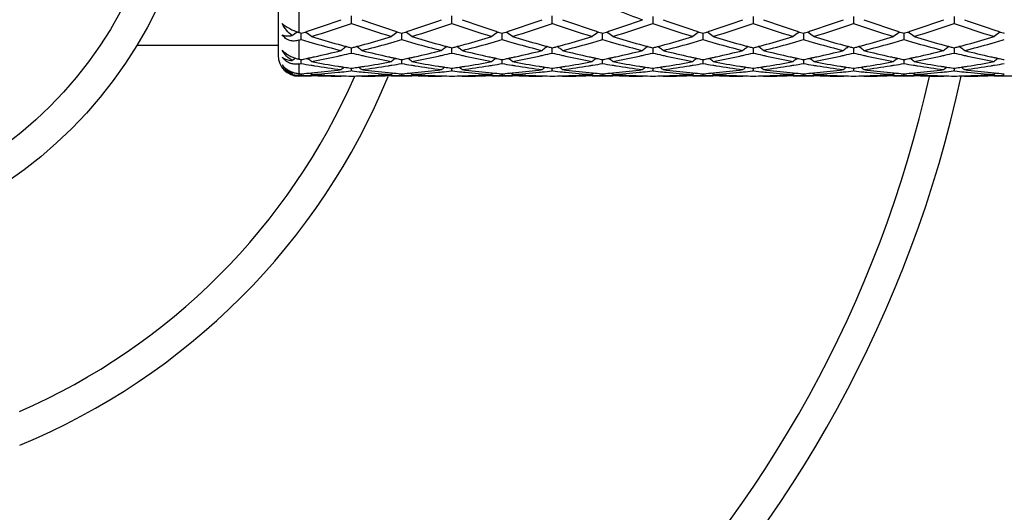
# Model space of a CAD drawing. Units: inches. Extents: x 7.7 to 14.2, y 1.7 to 16.9.
# Drawn here: x 11.2 to 12.1, y 4.2 to 4.7 of the extents above; entities that cross this region are included whole.
import ezdxf

# ---------------------------------------------------------------- set-up
doc = ezdxf.new("R2010")
doc.units = ezdxf.units.IN
doc.header["$LTSCALE"] = 1.21
doc.header["$MEASUREMENT"] = 0
doc.layers.get('0').update_dxf_attribs({"linetype": 'CONTINUOUS'})

msp = doc.modelspace()

# ---------------------------------------------------------------- linework, layer by layer
at = {"color": 7, "linetype": 'Continuous'}
for p, q in [((11.43769, 5.14135), (11.43769, 4.68135)), ((11.50869, 4.71236), (11.50869, 4.71953)), ((11.60586, 4.71236), (11.60586, 4.71953)), ((11.70302, 4.71236), (11.70302, 4.71953)), ((11.80019, 4.71889), (11.80019, 4.71236)), ((11.89736, 4.71889), (11.89736, 4.71236)), ((11.99453, 4.71889), (11.99453, 4.71236)), ((12.0917, 4.71889), (12.0917, 4.71236)), ((11.45769, 4.70355), (11.4593, 4.70304)), ((11.4593, 4.70304), (11.4601, 4.70278)), ((11.4601, 4.70278), (11.46118, 4.70313)), ((11.4601, 4.69993), (11.4601, 4.70278)), ((11.4601, 4.69667), (11.4601, 4.69993)), ((11.46379, 4.70398), (11.46467, 4.70338)), ((11.55359, 4.70398), (11.5527, 4.70338)), ((11.5562, 4.70313), (11.55727, 4.70278)), ((11.55727, 4.70278), (11.55835, 4.70313)), ((11.55727, 4.69667), (11.55727, 4.70278)), ((11.56096, 4.70398), (11.56184, 4.70338)), ((11.65076, 4.70398), (11.64987, 4.70338)), ((11.65336, 4.70313), (11.65444, 4.70278)), ((11.65444, 4.70278), (11.65552, 4.70313)), ((11.65444, 4.69667), (11.65444, 4.70278)), ((11.65812, 4.70398), (11.65901, 4.70338)), ((11.74792, 4.70398), (11.74704, 4.70338)), ((11.75053, 4.70313), (11.75161, 4.70278)), ((11.75161, 4.70278), (11.75269, 4.70313)), ((11.75161, 4.69667), (11.75161, 4.70278)), ((11.75529, 4.70398), (11.75618, 4.70338)), ((11.84421, 4.70338), (11.84509, 4.70398)), ((11.8477, 4.70313), (11.84878, 4.70278)), ((11.84878, 4.70278), (11.84985, 4.70313)), ((11.84878, 4.70278), (11.84878, 4.69993)), ((11.84878, 4.69993), (11.84878, 4.69667)), ((11.85335, 4.70338), (11.85246, 4.70398)), ((11.94137, 4.70338), (11.94226, 4.70398)), ((11.94487, 4.70313), (11.94594, 4.70278)), ((11.94594, 4.70278), (11.94702, 4.70313)), ((11.94594, 4.70278), (11.94594, 4.69993)), ((11.94594, 4.69993), (11.94594, 4.69667)), ((11.95051, 4.70338), (11.94963, 4.70398)), ((12.03854, 4.70338), (12.03943, 4.70398)), ((12.04203, 4.70313), (12.04311, 4.70278)), ((12.04311, 4.70278), (12.04419, 4.70313)), ((12.04311, 4.70278), (12.04311, 4.69993)), ((12.04311, 4.69993), (12.04311, 4.69667)), ((12.04768, 4.70338), (12.0468, 4.70398)), ((12.13571, 4.70338), (12.1366, 4.70398)), ((12.1392, 4.70313), (12.14028, 4.70278)), ((11.30093, 4.69135), (11.43769, 4.69135)), ((11.50752, 4.68897), (11.50869, 4.68866)), ((11.50869, 4.68866), (11.50986, 4.68897)), ((11.50869, 4.68367), (11.50869, 4.68866)), ((11.60469, 4.68897), (11.60586, 4.68866)), ((11.60586, 4.68866), (11.60703, 4.68897)), ((11.60586, 4.68367), (11.60586, 4.68866)), ((11.70185, 4.68897), (11.70302, 4.68866)), ((11.70302, 4.68866), (11.7042, 4.68897)), ((11.70302, 4.68367), (11.70302, 4.68866)), ((11.79902, 4.68897), (11.80019, 4.68866)), ((11.80019, 4.68866), (11.80136, 4.68897)), ((11.80019, 4.68866), (11.80019, 4.68689)), ((11.80019, 4.68689), (11.80019, 4.68367)), ((11.89619, 4.68897), (11.89736, 4.68866)), ((11.89736, 4.68866), (11.89853, 4.68897)), ((11.89736, 4.68866), (11.89736, 4.68689)), ((11.89736, 4.68689), (11.89736, 4.68367)), ((11.99336, 4.68897), (11.99453, 4.68866)), ((11.99453, 4.68866), (11.9957, 4.68897)), ((11.99453, 4.68866), (11.99453, 4.68689)), ((11.99453, 4.68689), (11.99453, 4.68367)), ((12.09052, 4.68897), (12.0917, 4.68866)), ((12.0917, 4.68866), (12.09287, 4.68897)), ((12.0917, 4.68866), (12.0917, 4.68689)), ((12.0917, 4.68689), (12.0917, 4.68367)), ((11.4601, 4.67734), (11.46124, 4.67757)), ((11.4601, 4.67354), (11.4601, 4.67734)), ((11.46592, 4.67857), (11.46676, 4.67793)), ((11.55145, 4.67857), (11.55062, 4.67793)), ((11.55614, 4.67757), (11.55727, 4.67734)), ((11.55727, 4.67734), (11.5584, 4.67757)), ((11.55727, 4.67354), (11.55727, 4.67734)), ((11.56309, 4.67857), (11.56393, 4.67793)), ((11.64862, 4.67857), (11.64778, 4.67793)), ((11.65331, 4.67757), (11.65444, 4.67734)), ((11.65444, 4.67734), (11.65557, 4.67757)), ((11.65444, 4.67354), (11.65444, 4.67734)), ((11.66026, 4.67857), (11.6611, 4.67793)), ((11.74579, 4.67857), (11.74495, 4.67793)), ((11.75048, 4.67757), (11.75161, 4.67734)), ((11.75161, 4.67734), (11.75274, 4.67757)), ((11.75161, 4.67354), (11.75161, 4.67734)), ((11.75743, 4.67857), (11.75827, 4.67793)), ((11.84212, 4.67793), (11.84296, 4.67857)), ((11.84765, 4.67757), (11.84878, 4.67734)), ((11.84878, 4.67734), (11.84991, 4.67757)), ((11.84878, 4.67734), (11.84878, 4.67667)), ((11.85543, 4.67793), (11.85459, 4.67857)), ((11.93929, 4.67793), (11.94013, 4.67857)), ((11.94481, 4.67757), (11.94594, 4.67734)), ((11.94594, 4.67734), (11.94707, 4.67757)), ((11.94594, 4.67734), (11.94594, 4.67667)), ((11.9526, 4.67793), (11.95176, 4.67857)), ((12.03645, 4.67793), (12.03729, 4.67857)), ((12.04198, 4.67757), (12.04311, 4.67734)), ((12.04311, 4.67734), (12.04424, 4.67757)), ((12.04311, 4.67734), (12.04311, 4.67667)), ((12.04977, 4.67793), (12.04893, 4.67857)), ((12.13362, 4.67793), (12.13446, 4.67857)), ((12.13915, 4.67757), (12.14028, 4.67734)), ((11.50774, 4.6691), (11.50869, 4.66896)), ((11.50869, 4.66896), (11.50963, 4.6691)), ((11.50869, 4.6664), (11.50869, 4.66896)), ((11.60491, 4.6691), (11.60586, 4.66896)), ((11.60586, 4.66896), (11.6068, 4.6691)), ((11.60586, 4.6664), (11.60586, 4.66896)), ((11.70208, 4.6691), (11.70302, 4.66896)), ((11.70302, 4.66896), (11.70397, 4.6691)), ((11.70302, 4.6664), (11.70302, 4.66896)), ((11.79925, 4.6691), (11.80019, 4.66896)), ((11.80019, 4.66896), (11.80114, 4.6691)), ((11.80019, 4.66896), (11.80019, 4.6664)), ((11.84878, 4.67667), (11.84878, 4.67354)), ((11.89642, 4.6691), (11.89736, 4.66896)), ((11.89736, 4.66896), (11.89831, 4.6691)), ((11.89736, 4.66896), (11.89736, 4.6664)), ((11.94594, 4.67667), (11.94594, 4.67354)), ((11.99358, 4.6691), (11.99453, 4.66896)), ((11.99453, 4.66896), (11.99547, 4.6691)), ((11.99453, 4.66896), (11.99453, 4.6664)), ((12.04311, 4.67667), (12.04311, 4.67354)), ((12.09075, 4.6691), (12.0917, 4.66896)), ((12.0917, 4.66896), (12.09264, 4.6691)), ((12.0917, 4.66896), (12.0917, 4.6664)), ((11.4585, 4.66226), (11.45769, 4.66222)), ((11.47006, 4.66135), (11.45769, 4.66135)), ((11.4601, 4.66363), (11.46073, 4.66368)), ((11.4601, 4.66234), (11.4601, 4.66363)), ((11.49907, 4.66163), (11.49873, 4.66135)), ((11.50869, 4.6664), (11.50816, 4.66634)), ((11.50922, 4.66634), (11.50869, 4.6664)), ((11.51831, 4.66163), (11.51864, 4.66135)), ((11.56723, 4.66135), (11.54732, 4.66135)), ((11.55665, 4.66368), (11.55727, 4.66363)), ((11.55727, 4.66363), (11.55789, 4.66368)), ((11.55727, 4.66234), (11.55727, 4.66363)), ((11.59624, 4.66163), (11.5959, 4.66135)), ((11.60586, 4.6664), (11.60533, 4.66634)), ((11.60638, 4.66634), (11.60586, 4.6664)), ((11.61548, 4.66163), (11.61581, 4.66135)), ((11.6644, 4.66135), (11.64449, 4.66135)), ((11.65382, 4.66368), (11.65444, 4.66363)), ((11.65444, 4.66363), (11.65506, 4.66368)), ((11.65444, 4.66234), (11.65444, 4.66363)), ((11.69341, 4.66163), (11.69307, 4.66135)), ((11.70302, 4.6664), (11.7025, 4.66634)), ((11.70355, 4.66634), (11.70302, 4.6664)), ((11.71264, 4.66163), (11.71298, 4.66135)), ((11.76156, 4.66135), (11.74165, 4.66135)), ((11.75099, 4.66368), (11.75161, 4.66363)), ((11.75161, 4.66363), (11.75223, 4.66368)), ((11.75161, 4.66234), (11.75161, 4.66363)), ((11.79024, 4.66135), (11.79057, 4.66163)), ((11.80019, 4.6664), (11.79966, 4.66634)), ((11.80072, 4.66634), (11.80019, 4.6664)), ((11.80981, 4.66163), (11.81015, 4.66135)), ((11.85873, 4.66135), (11.83882, 4.66135)), ((11.84816, 4.66368), (11.84878, 4.66363)), ((11.84878, 4.66363), (11.8494, 4.66368)), ((11.84878, 4.66363), (11.84878, 4.66234)), ((11.88741, 4.66135), (11.88774, 4.66163)), ((11.89736, 4.6664), (11.89683, 4.66634)), ((11.89789, 4.66634), (11.89736, 4.6664)), ((11.90731, 4.66135), (11.90698, 4.66163)), ((11.9559, 4.66135), (11.93599, 4.66135)), ((11.94532, 4.66368), (11.94594, 4.66363)), ((11.94594, 4.66363), (11.94656, 4.66368)), ((11.94594, 4.66363), (11.94594, 4.66234)), ((11.98457, 4.66135), (11.98491, 4.66163)), ((11.99453, 4.6664), (11.994, 4.66634)), ((11.99506, 4.66634), (11.99453, 4.6664)), ((12.00448, 4.66135), (12.00415, 4.66163)), ((12.05307, 4.66135), (12.03316, 4.66135)), ((12.04249, 4.66368), (12.04311, 4.66363)), ((12.04311, 4.66363), (12.04373, 4.66368)), ((12.04311, 4.66363), (12.04311, 4.66234)), ((12.08174, 4.66135), (12.08208, 4.66163)), ((12.0917, 4.6664), (12.09117, 4.66634)), ((12.09222, 4.66634), (12.0917, 4.6664)), ((12.10165, 4.66135), (12.10131, 4.66163)), ((12.15023, 4.66135), (12.13033, 4.66135)), ((12.13966, 4.66368), (12.14028, 4.66363))]:
    msp.add_line(p, q, dxfattribs=at)
at = {"color": 9, "linetype": 'Continuous'}
for p, q in [((11.45769, 4.7296), (11.45769, 4.70355)), ((11.45769, 4.69596), (11.45769, 4.67783)), ((11.45769, 4.67312), (11.45769, 4.66382)), ((11.45769, 4.66222), (11.45769, 4.66145))]:
    msp.add_line(p, q, dxfattribs=at)
at = {"color": 7, "linetype": 'Continuous'}
for radius in [3.25, 0.425]:
    msp.add_circle((10.93769, 4.91135), radius, dxfattribs=at)
at = {"color": 9, "linetype": 'Continuous'}
for radius in [3.21155, 3.14222, 3.08284, 0.395]:
    msp.add_circle((10.93769, 4.91135), radius, dxfattribs=at)
at = {"color": 7, "linetype": 'Continuous'}
for centre, radius, start, end in [((12.1991, 5.85118), 1.20666, 248.23213, 250.19418), ((11.12685, 5.748), 1.09706, 288.12788, 289.81477), ((11.89493, 5.76082), 1.11061, 250.1958, 251.86214), ((11.2239, 5.74837), 1.09745, 288.12786, 289.81412), ((11.99205, 5.76069), 1.11048, 250.19592, 251.86247), ((11.32111, 5.74827), 1.09734, 288.12736, 289.81384), ((12.08945, 5.76144), 1.11127, 250.19735, 251.86269), ((11.41834, 5.7481), 1.09716, 288.12681, 289.81353), ((12.18685, 5.7621), 1.11196, 250.1977, 251.86196), ((11.51567, 5.74766), 1.09669, 288.12624, 289.81372), ((12.28418, 5.76255), 1.11244, 250.19761, 251.8612), ((11.61316, 5.74666), 1.09565, 288.12625, 289.81536), ((12.38145, 5.76283), 1.11273, 250.19747, 251.86056), ((11.71045, 5.7463), 1.09526, 288.12618, 289.81588), ((12.47854, 5.76257), 1.11247, 250.19691, 251.86043), ((11.4745, 4.75545), 0.05455, 243.42455, 247.59227), ((11.15475, 5.72451), 1.07225, 287.10149, 289.27434), ((11.85767, 5.70943), 1.05637, 250.70949, 252.91501), ((11.25192, 5.72448), 1.07222, 287.10183, 289.2747), ((11.95483, 5.70937), 1.05632, 250.70921, 252.91483), ((11.34889, 5.72508), 1.07285, 287.10269, 289.27431), ((12.05181, 5.70878), 1.0557, 250.70794, 252.91482), ((11.44594, 5.7254), 1.0732, 287.10346, 289.27434), ((12.14879, 5.70819), 1.05508, 250.70702, 252.91518), ((11.5429, 5.72606), 1.07388, 287.10386, 289.27338), ((12.24592, 5.70809), 1.05497, 250.70728, 252.91571), ((11.64002, 5.72625), 1.07408, 287.1034, 289.27256), ((12.34295, 5.70769), 1.05455, 250.70709, 252.91638), ((11.73734, 5.7258), 1.0736, 287.10268, 289.27281), ((12.44017, 5.70787), 1.05474, 250.70762, 252.91654), ((11.70658, 4.33355), 0.44699, 124.02647, 124.81439), ((11.47423, 4.75475), 0.05381, 247.579, 250.74233), ((11.47329, 4.75211), 0.051, 250.76066, 252.19499), ((11.17965, 5.64465), 0.98859, 286.33464, 286.48041), ((11.73807, 5.63612), 0.97971, 253.51734, 254.02841), ((11.14321, 5.69823), 1.04467, 287.72051, 287.87056), ((11.14027, 5.70735), 1.05426, 287.87072, 288.1223), ((11.21372, 4.33367), 0.44684, 54.99314, 55.83184), ((11.76062, 5.64542), 0.98938, 252.9216, 254.4755), ((11.25986, 5.63481), 0.97832, 285.51601, 287.08745), ((11.8037, 4.33364), 0.44689, 124.17007, 125.00858), ((11.27845, 5.63913), 0.98284, 285.97097, 286.4804), ((11.87706, 5.70729), 1.05419, 251.8793, 252.13088), ((11.87434, 5.69886), 1.04532, 252.13103, 252.281), ((11.83509, 5.63561), 0.97918, 253.51715, 254.02853), ((11.24017, 5.69887), 1.04534, 287.72075, 287.87072), ((11.23724, 5.70796), 1.05489, 287.87088, 288.12232), ((11.31094, 4.33375), 0.44675, 54.993, 55.83193), ((11.85785, 5.64562), 0.98959, 252.92147, 254.47503), ((11.35701, 5.63485), 0.97837, 285.51639, 287.08773), ((11.90082, 4.3337), 0.44681, 124.16991, 125.0086), ((11.37575, 5.63867), 0.98237, 285.97115, 286.48083), ((11.97445, 5.70797), 1.0549, 251.87906, 252.13048), ((11.97163, 5.69922), 1.04571, 252.13063, 252.28055), ((11.9322, 5.63542), 0.97898, 253.51743, 254.0289), ((11.33723, 5.69924), 1.04573, 287.72045, 287.87036), ((11.33432, 5.70826), 1.0552, 287.87052, 288.12188), ((11.40812, 4.33377), 0.44672, 54.99231, 55.83123), ((11.95494, 5.64534), 0.98929, 252.92087, 254.47489), ((11.45402, 5.63534), 0.97888, 285.51729, 287.08779), ((11.99793, 4.33378), 0.44672, 124.16968, 125.00865), ((11.47308, 5.63813), 0.9818, 285.97092, 286.48095), ((12.07186, 5.70869), 1.05566, 251.87908, 252.13034), ((12.069, 5.69984), 1.04636, 252.1305, 252.28034), ((12.02929, 5.63517), 0.97872, 253.51782, 254.02947), ((11.43425, 5.69971), 1.04623, 287.72013, 287.86998), ((11.43137, 5.70864), 1.05561, 287.87014, 288.12142), ((11.50532, 4.33382), 0.44666, 54.99172, 55.8308), ((12.05211, 5.6453), 0.98926, 252.9204, 254.47442), ((11.55105, 5.63581), 0.97938, 285.51774, 287.08744), ((12.09507, 4.33382), 0.44666, 124.1692, 125.00828), ((11.57024, 5.63813), 0.9818, 285.97134, 286.48138), ((12.16902, 5.70864), 1.05561, 251.87858, 252.12986), ((12.16614, 5.69971), 1.04623, 252.13002, 252.27987), ((12.12646, 5.6352), 0.97875, 253.51825, 254.02987), ((11.53138, 5.69984), 1.04636, 287.71966, 287.8695), ((11.52853, 5.70869), 1.05566, 287.86966, 288.12092), ((11.60245, 4.33378), 0.44672, 54.99135, 55.83032), ((12.14915, 5.64487), 0.98881, 252.92009, 254.47483), ((11.64818, 5.63596), 0.97952, 285.51736, 287.08688), ((12.19227, 4.33377), 0.44672, 124.16877, 125.00769), ((11.66731, 5.63841), 0.98209, 285.97192, 286.48176), ((12.26607, 5.70826), 1.0552, 251.87812, 252.12948), ((12.26316, 5.69924), 1.04573, 252.12964, 252.27955), ((12.22379, 5.63576), 0.97933, 253.51838, 254.02964), ((11.62875, 5.69922), 1.04571, 287.71945, 287.86937), ((11.62593, 5.70797), 1.0549, 287.86952, 288.12094), ((11.69956, 4.3337), 0.44681, 54.9914, 55.83009), ((12.24613, 5.64427), 0.98818, 252.92007, 254.47581), ((11.74525, 5.63632), 0.9799, 285.51728, 287.08621), ((12.28944, 4.33375), 0.44675, 124.16807, 125.007), ((11.76441, 5.63863), 0.98233, 285.97229, 286.48203), ((12.36315, 5.70796), 1.05489, 251.87768, 252.12912), ((12.36021, 5.69887), 1.04534, 252.12928, 252.27925), ((12.3211, 5.63629), 0.97988, 253.51883, 254.0298), ((11.72605, 5.69886), 1.04532, 287.719, 287.86897), ((11.72332, 5.70729), 1.05419, 287.86912, 288.1207), ((11.79668, 4.33364), 0.44689, 54.99142, 55.82993), ((12.3432, 5.64395), 0.98785, 252.92013, 254.47641), ((11.84245, 5.63622), 0.9798, 285.51689, 287.08601), ((12.38667, 4.33367), 0.44684, 124.16816, 125.00686), ((11.86142, 5.63917), 0.98289, 285.97241, 286.48183), ((12.46012, 5.70735), 1.05426, 251.8777, 252.12928), ((12.45717, 5.69823), 1.04467, 252.12944, 252.27949), ((11.73453, 5.62374), 0.96683, 254.02859, 254.30488), ((11.72514, 5.58967), 0.9315, 254.29408, 255.93318), ((11.7505, 5.6097), 0.95225, 254.4867, 254.75128), ((11.76594, 4.32757), 0.44716, 126.17131, 126.69637), ((11.74832, 5.6017), 0.94396, 254.75131, 254.99693), ((11.76561, 4.32802), 0.4466, 125.86582, 126.17124), ((11.74638, 5.59446), 0.93647, 254.99696, 255.22222), ((11.27101, 5.59449), 0.93649, 284.77676, 285.00201), ((11.26913, 5.6015), 0.94375, 285.00204, 285.2477), ((11.25171, 4.32796), 0.44668, 53.82752, 54.13284), ((11.25135, 4.32747), 0.44729, 53.30256, 53.82744), ((11.26701, 5.60924), 0.95178, 285.24773, 285.51253), ((11.28978, 5.59894), 0.94108, 284.07511, 285.69748), ((11.28259, 5.62474), 0.96787, 285.69397, 285.97004), ((11.83158, 5.62335), 0.96643, 254.0287, 254.30506), ((11.82229, 5.58962), 0.93144, 254.29437, 255.93358), ((11.84764, 5.60956), 0.95211, 254.48634, 254.75095), ((11.86312, 4.32755), 0.44718, 126.17078, 126.69581), ((11.84544, 5.60151), 0.94377, 254.75098, 254.99665), ((11.8628, 4.32799), 0.44663, 125.86531, 126.17071), ((11.84349, 5.59423), 0.93623, 254.99668, 255.222), ((11.36826, 5.59416), 0.93615, 284.77651, 285.00184), ((11.36644, 5.60096), 0.94319, 285.00187, 285.24767), ((11.34883, 4.3279), 0.44675, 53.82744, 54.13271), ((11.34847, 4.32741), 0.44736, 53.30258, 53.82736), ((11.36439, 5.60846), 0.95097, 285.2477, 285.51275), ((11.38695, 5.59894), 0.94108, 284.07486, 285.69726), ((11.37999, 5.62392), 0.96702, 285.6939, 285.97019), ((11.92872, 5.62328), 0.96636, 254.02907, 254.30548), ((11.91952, 5.58988), 0.93171, 254.29489, 255.93366), ((11.94466, 5.60904), 0.95157, 254.4863, 254.75112), ((11.96035, 4.32747), 0.44728, 126.17082, 126.69568), ((11.94246, 5.60097), 0.94321, 254.75115, 254.99695), ((11.96003, 4.3279), 0.44674, 125.86544, 126.17076), ((11.94051, 5.59368), 0.93566, 254.99698, 255.22242), ((11.46566, 5.59328), 0.93525, 284.77689, 285.00242), ((11.46376, 5.60036), 0.94258, 285.00245, 285.24841), ((11.44592, 4.32778), 0.44689, 53.82851, 54.1337), ((11.44556, 4.32729), 0.4475, 53.30385, 53.82843), ((11.46162, 5.60819), 0.95069, 285.24844, 285.51356), ((11.48426, 5.59847), 0.9406, 284.0736, 285.69689), ((11.47733, 5.62332), 0.9664, 285.69356, 285.96996), ((12.02586, 5.62319), 0.96625, 254.02964, 254.30604), ((12.01678, 5.59025), 0.93209, 254.29561, 255.9337), ((12.04172, 5.60862), 0.95114, 254.48596, 254.75093), ((12.05761, 4.32735), 0.44743, 126.17101, 126.69571), ((12.03952, 5.60054), 0.94276, 254.75096, 254.99687), ((12.05732, 4.32775), 0.44694, 125.86581, 126.17095), ((12.03756, 5.59324), 0.9352, 254.9969, 255.22244), ((11.56282, 5.59324), 0.9352, 284.77756, 285.0031), ((11.56087, 5.60054), 0.94276, 285.00313, 285.24904), ((11.54307, 4.32775), 0.44694, 53.82905, 54.13419), ((11.54278, 4.32735), 0.44743, 53.30429, 53.82899), ((11.55866, 5.60862), 0.95114, 285.24907, 285.51404), ((11.58152, 5.5981), 0.94021, 284.07337, 285.69732), ((11.57453, 5.62319), 0.96625, 285.69396, 285.97036), ((12.12306, 5.62332), 0.9664, 254.03004, 254.30644), ((12.11406, 5.59068), 0.93254, 254.2961, 255.93341), ((12.13876, 5.60819), 0.95069, 254.48644, 254.75156), ((12.15482, 4.32729), 0.4475, 126.17157, 126.69615), ((12.13663, 5.60036), 0.94258, 254.75159, 254.99755), ((12.15446, 4.32778), 0.44689, 125.8663, 126.17149), ((12.13473, 5.59328), 0.93525, 254.99758, 255.22311), ((11.65987, 5.59368), 0.93566, 284.77758, 285.00302), ((11.65792, 5.60097), 0.94321, 285.00305, 285.24885), ((11.64035, 4.3279), 0.44674, 53.82924, 54.13456), ((11.64003, 4.32747), 0.44728, 53.30432, 53.82918), ((11.65572, 5.60904), 0.95157, 285.24888, 285.5137), ((11.67875, 5.59783), 0.93993, 284.07351, 285.69794), ((11.67166, 5.62328), 0.96636, 285.69452, 285.97093), ((12.2204, 5.62392), 0.96702, 254.02981, 254.3061), ((12.21129, 5.59088), 0.93275, 254.29549, 255.93239), ((12.23599, 5.60846), 0.95097, 254.48725, 254.7523), ((12.25191, 4.32741), 0.44736, 126.17264, 126.69742), ((12.23394, 5.60096), 0.94319, 254.75233, 254.99813), ((12.25155, 4.3279), 0.44675, 125.86729, 126.17256), ((12.23212, 5.59416), 0.93615, 254.99816, 255.22349), ((11.75689, 5.59423), 0.93623, 284.778, 285.00332), ((11.75494, 5.60151), 0.94377, 285.00335, 285.24902), ((11.73759, 4.32799), 0.44663, 53.82929, 54.13469), ((11.73726, 4.32755), 0.44718, 53.30419, 53.82922), ((11.75275, 5.60956), 0.95211, 285.24905, 285.51366), ((11.77597, 5.59765), 0.93975, 284.07366, 285.69838), ((11.7688, 5.62335), 0.96643, 285.69494, 285.9713), ((12.3178, 5.62474), 0.96787, 254.02996, 254.30603), ((12.30841, 5.59066), 0.93252, 254.29507, 255.93234), ((12.33337, 5.60924), 0.95178, 254.48747, 254.75227), ((12.34904, 4.32747), 0.44729, 126.17256, 126.69744), ((12.33126, 5.6015), 0.94375, 254.7523, 254.99796), ((12.34868, 4.32796), 0.44668, 125.86716, 126.17248), ((12.32938, 5.59449), 0.93649, 254.99799, 255.22324), ((11.854, 5.59446), 0.93647, 284.77778, 285.00304), ((11.85206, 5.6017), 0.94396, 285.00307, 285.24869), ((11.83477, 4.32802), 0.4466, 53.82876, 54.13418), ((11.83444, 4.32757), 0.44716, 53.30363, 53.82869), ((11.84988, 5.6097), 0.95225, 285.24872, 285.5133), ((11.87309, 5.59778), 0.93989, 284.07413, 285.6986), ((11.86586, 5.62374), 0.96683, 285.69512, 285.97141), ((11.45769, 4.68135), 0.02, 180, 270), ((11.72643, 4.32154), 0.44892, 127.31733, 127.7824), ((11.46409, 4.70871), 0.03153, 252.27612, 258.28727), ((11.62986, 5.51291), 0.85264, 258.35081, 258.51629), ((11.28968, 5.51611), 0.85591, 281.56224, 281.88256), ((11.28849, 5.52181), 0.86173, 281.88245, 282.10798), ((11.19364, 4.32134), 0.44917, 52.01882, 52.5504), ((11.28739, 5.5269), 0.86694, 282.108, 282.36111), ((11.30918, 5.51836), 0.85819, 280.80448, 282.5603), ((11.28308, 5.54634), 0.88685, 282.36434, 284.07347), ((11.30519, 5.53651), 0.87678, 282.55735, 282.82238), ((11.30262, 5.54771), 0.88827, 282.82343, 283.41417), ((11.71427, 5.54566), 0.88616, 256.58598, 257.17809), ((11.7123, 5.53703), 0.87731, 257.17833, 257.4433), ((11.73572, 5.55241), 0.89309, 255.93255, 257.62971), ((11.70716, 5.51335), 0.85308, 257.43427, 259.20057), ((11.72987, 5.52643), 0.86645, 257.63975, 257.89309), ((11.82379, 4.32129), 0.44924, 127.45145, 127.98295), ((11.72885, 5.52169), 0.8616, 257.89311, 258.11866), ((11.72773, 5.51638), 0.85618, 258.11856, 258.43878), ((11.38679, 5.51641), 0.85621, 281.56243, 281.88264), ((11.38559, 5.52209), 0.86202, 281.88254, 282.108), ((11.29086, 4.32141), 0.44908, 52.01867, 52.5504), ((11.3845, 5.52717), 0.86722, 282.10803, 282.361), ((11.40637, 5.51824), 0.85808, 280.8046, 282.56064), ((11.38021, 5.54651), 0.88702, 282.36421, 284.07302), ((11.40234, 5.53654), 0.87681, 282.55766, 282.82267), ((11.39975, 5.54784), 0.88841, 282.82373, 283.41438), ((11.81152, 5.54604), 0.88655, 256.58621, 257.17804), ((11.80959, 5.53756), 0.87785, 257.17828, 257.44311), ((11.83285, 5.55227), 0.89294, 255.9326, 257.63007), ((11.80429, 5.51313), 0.85285, 257.43379, 259.20054), ((11.82716, 5.52698), 0.86702, 257.6398, 257.89295), ((11.92091, 4.32136), 0.44915, 127.45136, 127.98297), ((11.8261, 5.52208), 0.862, 257.89298, 258.11842), ((11.82495, 5.51658), 0.85639, 258.11832, 258.43846), ((11.48392, 5.51659), 0.8564, 281.56222, 281.88237), ((11.48273, 5.52224), 0.86217, 281.88226, 282.10768), ((11.38803, 4.32142), 0.44907, 52.01796, 52.54968), ((11.48165, 5.52728), 0.86733, 282.10771, 282.36068), ((11.5035, 5.51841), 0.85824, 280.80507, 282.56076), ((11.47741, 5.54643), 0.88694, 282.36385, 284.07285), ((11.49943, 5.53691), 0.87719, 282.55775, 282.82272), ((11.49681, 5.54834), 0.88892, 282.82378, 283.41405), ((11.9088, 5.54648), 0.887, 256.5858, 257.17732), ((11.90677, 5.53759), 0.87789, 257.17756, 257.44238), ((11.93009, 5.55262), 0.8933, 255.93361, 257.63045), ((11.90138, 5.51272), 0.85244, 257.43299, 259.20058), ((11.92442, 5.52742), 0.86746, 257.64, 257.89294), ((12.01801, 4.32144), 0.44906, 127.45121, 127.98302), ((11.92335, 5.52245), 0.86239, 257.89297, 258.11833), ((11.92218, 5.5169), 0.85671, 258.11823, 258.43829), ((11.58104, 5.51682), 0.85664, 281.56203, 281.88211), ((11.57987, 5.52243), 0.86236, 281.88201, 282.10739), ((11.48523, 4.32146), 0.44902, 52.01735, 52.54921), ((11.57879, 5.52744), 0.86748, 282.10742, 282.36031), ((11.60066, 5.51841), 0.85825, 280.80545, 282.56105), ((11.57461, 5.5463), 0.88681, 282.36343, 284.07268), ((11.59653, 5.53716), 0.87745, 282.55801, 282.82292), ((11.59389, 5.54869), 0.88927, 282.82399, 283.41401), ((12.00593, 5.54628), 0.8868, 256.58517, 257.17683), ((12.00385, 5.53716), 0.87745, 257.17708, 257.44199), ((12.02734, 5.55298), 0.89367, 255.93388, 257.63001), ((11.99849, 5.51247), 0.85218, 257.4327, 259.2008), ((12.02159, 5.52744), 0.86748, 257.63969, 257.89258), ((12.11516, 4.32146), 0.44902, 127.45079, 127.98265), ((12.02052, 5.52243), 0.86236, 257.89261, 258.11799), ((12.01934, 5.51682), 0.85664, 258.11789, 258.43797), ((11.6782, 5.5169), 0.85671, 281.56171, 281.88177), ((11.67703, 5.52245), 0.86239, 281.88167, 282.10703), ((11.58237, 4.32144), 0.44906, 52.01698, 52.54879), ((11.67597, 5.52742), 0.86746, 282.10706, 282.36), ((11.69777, 5.51872), 0.85856, 280.80573, 282.56071), ((11.67184, 5.54603), 0.88653, 282.36308, 284.07286), ((11.69361, 5.53759), 0.87789, 282.55762, 282.82244), ((11.69104, 5.54882), 0.88941, 282.82348, 283.4134), ((12.10302, 5.54595), 0.88647, 256.58513, 257.17703), ((12.10096, 5.53691), 0.87719, 257.17728, 257.44225), ((12.12458, 5.55324), 0.89394, 255.93384, 257.62946), ((12.09567, 5.51253), 0.85224, 257.43306, 259.20111), ((12.11873, 5.52728), 0.86733, 257.63932, 257.89229), ((12.21235, 4.32142), 0.44907, 127.45032, 127.98204), ((12.11765, 5.52224), 0.86217, 257.89232, 258.11774), ((12.11646, 5.51659), 0.8564, 258.11763, 258.43778), ((11.77544, 5.51658), 0.85639, 281.56154, 281.88168), ((11.77428, 5.52208), 0.862, 281.88158, 282.10702), ((11.67948, 4.32136), 0.44915, 52.01703, 52.54864), ((11.77323, 5.52698), 0.86702, 282.10705, 282.3602), ((11.79486, 5.51911), 0.85896, 280.80575, 282.55993), ((11.76912, 5.54551), 0.886, 282.36328, 284.07405), ((11.7908, 5.53756), 0.87785, 282.55689, 282.82172), ((11.78834, 5.54827), 0.88884, 282.82272, 283.41303), ((12.20008, 5.54548), 0.88598, 256.58481, 257.17708), ((12.19804, 5.53654), 0.87681, 257.17733, 257.44234), ((12.22179, 5.5534), 0.8941, 255.93374, 257.62903), ((12.19281, 5.51244), 0.85215, 257.43325, 259.20151), ((12.21588, 5.52717), 0.86722, 257.639, 257.89197), ((12.30952, 4.32141), 0.44908, 127.4496, 127.98133), ((12.21479, 5.52209), 0.86202, 257.892, 258.11746), ((12.2136, 5.51641), 0.85621, 258.11736, 258.43757), ((11.87265, 5.51638), 0.85618, 281.56122, 281.88144), ((11.87154, 5.52169), 0.8616, 281.88134, 282.10689), ((11.77659, 4.32129), 0.44924, 52.01705, 52.54855), ((11.87052, 5.52643), 0.86645, 282.10691, 282.36025), ((11.89202, 5.51919), 0.85904, 280.80556, 282.5596), ((11.8663, 5.54547), 0.88595, 282.36346, 284.07429), ((11.88809, 5.53703), 0.87731, 282.5567, 282.82167), ((11.88559, 5.54794), 0.8885, 282.82269, 283.41324), ((12.29722, 5.54537), 0.88587, 256.58503, 257.17737), ((12.2952, 5.53651), 0.87678, 257.17762, 257.44265), ((12.31893, 5.55328), 0.89398, 255.93335, 257.62885), ((12.29001, 5.51259), 0.85231, 257.43364, 259.20158), ((12.31299, 5.5269), 0.86694, 257.63889, 257.892), ((12.40674, 4.32134), 0.44917, 127.4496, 127.98118), ((12.3119, 5.52181), 0.86173, 257.89202, 258.11755), ((12.3107, 5.51611), 0.85591, 258.11744, 258.43776), ((11.45736, 4.68147), 0.01946, 216.35718, 227.0094), ((11.45504, 4.68084), 0.01723, 219.23314, 232.27511), ((11.3154, 5.48603), 0.82528, 279.92866, 280.09875), ((11.60394, 5.48098), 0.82014, 259.89954, 260.56391), ((11.6029, 5.47475), 0.81383, 260.56417, 260.81415), ((11.62476, 5.48651), 0.82575, 259.20181, 261.01578), ((11.60038, 5.45856), 0.79745, 260.80725, 262.67703), ((11.39958, 5.4388), 0.77753, 275.41678, 277.32637), ((11.62183, 5.46867), 0.80767, 261.02367, 261.26315), ((11.78201, 4.31636), 0.45125, 128.39929, 128.88474), ((11.62139, 5.4658), 0.80477, 261.26318, 261.44844), ((11.62078, 5.46171), 0.80063, 261.44823, 261.88382), ((11.3966, 5.46175), 0.80067, 278.11559, 278.55114), ((11.39601, 5.46572), 0.80469, 278.55094, 278.73619), ((11.23528, 4.31627), 0.45138, 51.11415, 51.59943), ((11.39558, 5.4685), 0.8075, 278.73623, 278.97588), ((11.41636, 5.46299), 0.80192, 277.32816, 279.18747), ((11.61809, 5.44145), 0.78019, 262.67691, 264.57995), ((11.39356, 5.48108), 0.82024, 278.97833, 280.80444), ((11.4144, 5.4753), 0.81439, 279.18513, 279.43504), ((11.41314, 5.4828), 0.82199, 279.43595, 280.09881), ((11.70107, 5.48075), 0.81991, 259.89944, 260.56405), ((11.70004, 5.47459), 0.81366, 260.5643, 260.81428), ((11.72195, 5.48659), 0.82583, 259.20173, 261.01549), ((11.69754, 5.45856), 0.79744, 260.80744, 262.67725), ((11.49674, 5.43888), 0.77761, 275.41674, 277.32614), ((11.71899, 5.46859), 0.80759, 261.02346, 261.26295), ((11.87919, 4.31634), 0.45127, 128.39875, 128.88417), ((11.71855, 5.46571), 0.80468, 261.26299, 261.44827), ((11.71793, 5.46159), 0.80052, 261.44805, 261.8837), ((11.4938, 5.46158), 0.8005, 278.11543, 278.55106), ((11.49322, 5.46544), 0.8044, 278.55086, 278.73618), ((11.3324, 4.31621), 0.45145, 51.11417, 51.59936), ((11.49281, 5.46813), 0.80712, 278.73622, 278.976), ((11.51352, 5.463), 0.80193, 277.32802, 279.18733), ((11.71525, 5.4414), 0.78015, 262.67695, 264.58012), ((11.49072, 5.48108), 0.82025, 278.97855, 280.80462), ((11.51163, 5.47492), 0.81401, 279.18509, 279.43509), ((11.51035, 5.48256), 0.82175, 279.43602, 280.09909), ((11.79822, 5.48068), 0.81984, 259.89962, 260.56426), ((11.7972, 5.47458), 0.81366, 260.56452, 260.81453), ((11.81909, 5.48644), 0.82568, 259.20134, 261.01543), ((11.79473, 5.45868), 0.79757, 260.80774, 262.67729), ((11.59391, 5.43887), 0.7776, 275.41658, 277.32604), ((11.81612, 5.46835), 0.80735, 261.02345, 261.26309), ((11.97642, 4.31626), 0.45138, 128.39876, 128.88404), ((11.81568, 5.46548), 0.80445, 261.26313, 261.44845), ((11.81506, 5.46137), 0.80029, 261.44823, 261.88397), ((11.59102, 5.4612), 0.80012, 278.11562, 278.55144), ((11.59042, 5.46519), 0.80415, 278.55123, 278.73661), ((11.42949, 4.31609), 0.45159, 51.11547, 51.60049), ((11.58999, 5.46797), 0.80697, 278.73665, 278.97647), ((11.61072, 5.46284), 0.80177, 277.32732, 279.18707), ((11.81244, 5.44159), 0.78034, 262.67748, 264.58025), ((11.58785, 5.48128), 0.82045, 278.97908, 280.80468), ((11.60884, 5.47466), 0.81374, 279.18486, 279.43486), ((11.60756, 5.48231), 0.82149, 279.43579, 280.09913), ((11.89537, 5.4806), 0.81976, 259.89991, 260.56467), ((11.89436, 5.47457), 0.81365, 260.56492, 260.8149), ((11.91626, 5.4864), 0.82564, 259.20103, 261.01514), ((11.89192, 5.45886), 0.79775, 260.80819, 262.6773), ((11.69109, 5.43885), 0.77758, 275.41641, 277.32594), ((11.91326, 5.46815), 0.80715, 261.02324, 261.26297), ((12.07368, 4.31615), 0.45152, 128.39896, 128.88408), ((11.91282, 5.46528), 0.80424, 261.26301, 261.44837), ((11.9122, 5.46117), 0.80009, 261.44816, 261.88399), ((11.68818, 5.46117), 0.80009, 278.11601, 278.55184), ((11.68757, 5.46528), 0.80424, 278.55163, 278.73699), ((11.52671, 4.31615), 0.45152, 51.11592, 51.60104), ((11.68713, 5.46815), 0.80715, 278.73703, 278.97676), ((11.70792, 5.46266), 0.80159, 277.32718, 279.18733), ((11.90962, 5.44173), 0.78048, 262.67762, 264.58003), ((11.68498, 5.48149), 0.82066, 278.97936, 280.80447), ((11.70602, 5.47457), 0.81365, 279.1851, 279.43508), ((11.70473, 5.48228), 0.82147, 279.43603, 280.0994), ((11.99254, 5.48064), 0.8198, 259.90018, 260.56489), ((11.99154, 5.47466), 0.81374, 260.56514, 260.81514), ((12.01339, 5.4862), 0.82544, 259.20083, 261.01541), ((11.98911, 5.45905), 0.79794, 260.80847, 262.67714), ((11.78827, 5.43875), 0.77748, 275.41625, 277.32602), ((12.01039, 5.46797), 0.80697, 261.02353, 261.26335), ((12.1709, 4.31609), 0.45159, 128.39951, 128.88453), ((12.00997, 5.46519), 0.80415, 261.26339, 261.44877), ((12.00937, 5.4612), 0.80012, 261.44856, 261.88438), ((11.78532, 5.46137), 0.80029, 278.11603, 278.55177), ((11.78471, 5.46548), 0.80445, 278.55155, 278.73687), ((11.62396, 4.31626), 0.45138, 51.11596, 51.60124), ((11.78426, 5.46835), 0.80735, 278.73691, 278.97655), ((11.8051, 5.46252), 0.80145, 277.32724, 279.18773), ((12.0068, 5.44182), 0.78057, 262.67759, 264.5798), ((11.78214, 5.48158), 0.82075, 278.97913, 280.8041), ((11.80318, 5.47458), 0.81366, 279.18547, 279.43548), ((11.80187, 5.48239), 0.82157, 279.43644, 280.09968), ((12.08975, 5.48089), 0.82006, 259.90023, 260.56466), ((12.08876, 5.47492), 0.81401, 260.56491, 260.81491), ((12.11051, 5.48594), 0.82517, 259.20082, 261.016), ((12.08629, 5.45909), 0.79798, 260.80807, 262.67658), ((11.88546, 5.4385), 0.77723, 275.41631, 277.32663), ((12.10758, 5.46813), 0.80712, 261.024, 261.26378), ((12.26798, 4.31621), 0.45145, 128.40064, 128.88583), ((12.10716, 5.46544), 0.8044, 261.26382, 261.44914), ((12.10659, 5.46158), 0.8005, 261.44894, 261.88457), ((11.88245, 5.46159), 0.80052, 278.1163, 278.55195), ((11.88184, 5.46571), 0.80468, 278.55173, 278.73701), ((11.7212, 4.31634), 0.45127, 51.11583, 51.60125), ((11.8814, 5.46859), 0.80759, 278.73705, 278.97654), ((11.90228, 5.46243), 0.80135, 277.32732, 279.188), ((12.10398, 5.44187), 0.78062, 262.67753, 264.57959), ((11.87928, 5.48177), 0.82094, 278.9791, 280.80368), ((11.90035, 5.47459), 0.81366, 279.18572, 279.4357), ((11.89902, 5.48247), 0.82166, 279.43666, 280.09985), ((12.18696, 5.48116), 0.82033, 259.90052, 260.56472), ((12.18599, 5.4753), 0.81439, 260.56496, 260.81487), ((12.20765, 5.48581), 0.82504, 259.20087, 261.01636), ((12.18345, 5.45899), 0.79788, 260.80782, 262.67656), ((11.98263, 5.43847), 0.7772, 275.41638, 277.32675), ((12.2048, 5.4685), 0.8075, 261.02412, 261.26377), ((12.3651, 4.31627), 0.45138, 128.40057, 128.88585), ((12.20438, 5.46572), 0.80469, 261.26381, 261.44906), ((12.20378, 5.46175), 0.80067, 261.44886, 261.88441), ((11.97961, 5.46171), 0.80063, 278.11618, 278.55177), ((11.97899, 5.4658), 0.80477, 278.55156, 278.73682), ((11.81838, 4.31636), 0.45125, 51.11526, 51.60071), ((11.97855, 5.46867), 0.80767, 278.73685, 278.97633), ((11.99944, 5.46247), 0.80139, 277.32758, 279.18815), ((12.20114, 5.4418), 0.78055, 262.67732, 264.57953), ((11.97645, 5.48174), 0.82091, 278.97887, 280.80354), ((11.99749, 5.47475), 0.81383, 279.18585, 279.43583), ((11.99615, 5.48272), 0.82191, 279.4368, 280.09974), ((10.93769, 4.91135), 1.1875, 282.1484, 347.84437), ((10.93769, 4.91135), 0.65625, 292.40652, 337.57867), ((11.45695, 4.68101), 0.01884, 226.97065, 248.66162), ((11.45681, 4.68068), 0.01848, 248.71025, 272.76204), ((11.73775, 4.31305), 0.4529, 129.02263, 129.21818), ((11.5194, 5.42561), 0.76428, 265.3693, 265.55074), ((11.42128, 5.41721), 0.75587, 272.82242, 272.9445), ((11.49887, 5.41591), 0.75456, 267.05509, 267.80846), ((11.40068, 5.42722), 0.7659, 274.49642, 275.18711), ((11.18219, 4.31271), 0.45334, 50.58077, 50.8646), ((11.40035, 5.43095), 0.76965, 275.1866, 275.41506), ((11.4988, 5.41423), 0.75288, 267.80867, 268.03442), ((11.42058, 5.42766), 0.76633, 273.70232, 275.6343), ((11.51884, 5.41732), 0.75597, 266.30067, 268.25484), ((11.49874, 5.4119), 0.75054, 268.0335, 269.99983), ((11.41993, 5.4344), 0.7731, 275.63293, 275.86847), ((11.51868, 5.41319), 0.75184, 268.25715, 268.48031), ((11.51866, 5.41228), 0.75093, 268.48021, 269.23947), ((11.41946, 5.43892), 0.77765, 275.86908, 276.54987), ((11.49872, 5.41237), 0.75102, 270.76047, 271.51959), ((11.59783, 5.43809), 0.77682, 263.45015, 264.13163), ((11.59747, 5.43465), 0.77336, 264.1318, 264.36738), ((11.51863, 5.4124), 0.75105, 270.00083, 271.9658), ((11.4987, 5.41324), 0.75189, 271.5195, 271.74277), ((11.59665, 5.42579), 0.76446, 264.36329, 266.29995), ((11.49861, 5.41591), 0.75456, 271.74342, 273.70118), ((11.61701, 5.43085), 0.76954, 264.5853, 264.8139), ((11.51857, 5.41444), 0.75309, 271.96539, 272.19119), ((11.83526, 4.31264), 0.45343, 129.13726, 129.42102), ((11.5185, 5.41605), 0.7547, 272.19139, 272.9446), ((11.61677, 5.42813), 0.76681, 264.81377, 265.50364), ((11.59604, 5.41585), 0.7545, 267.05509, 267.80857), ((11.49784, 5.42732), 0.766, 274.49653, 275.18717), ((11.27942, 4.31278), 0.45325, 50.58062, 50.86452), ((11.49751, 5.43106), 0.76975, 275.18666, 275.41503), ((11.59597, 5.41421), 0.75286, 267.80878, 268.03447), ((11.51775, 5.4276), 0.76628, 273.70236, 275.63446), ((11.616, 5.41732), 0.75597, 266.30063, 268.25478), ((11.5959, 5.41193), 0.75058, 268.03357, 269.99983), ((11.5171, 5.43438), 0.77309, 275.63308, 275.8686), ((11.61585, 5.41314), 0.75179, 268.25712, 268.48027), ((11.61582, 5.41224), 0.75089, 268.48017, 269.23948), ((11.51662, 5.43895), 0.77768, 275.86923, 276.54999), ((11.59589, 5.41235), 0.751, 270.76043, 271.51955), ((11.69501, 5.43825), 0.77698, 263.45025, 264.13157), ((11.69466, 5.43485), 0.77356, 264.13173, 264.36729), ((11.59587, 5.41315), 0.7518, 271.51947, 271.74278), ((11.6158, 5.41242), 0.75107, 270.00082, 271.96576), ((11.69381, 5.4257), 0.76437, 264.36307, 266.29994), ((11.59578, 5.41589), 0.75454, 271.74345, 273.70125), ((11.7142, 5.43106), 0.76975, 264.58532, 264.81384), ((11.61574, 5.41437), 0.75302, 271.96538, 272.19117), ((11.93237, 4.31271), 0.45334, 129.13722, 129.42104), ((11.61567, 5.41597), 0.75462, 272.19137, 272.94467), ((11.71394, 5.42823), 0.76691, 264.8137, 265.50348), ((11.6932, 5.41586), 0.75451, 267.05515, 267.8086), ((11.595, 5.4274), 0.76608, 274.49645, 275.18701), ((11.37658, 4.31278), 0.45325, 50.5799, 50.8638), ((11.59467, 5.43112), 0.76982, 275.18649, 275.41489), ((11.69314, 5.41424), 0.75289, 267.8088, 268.03453), ((11.61491, 5.42763), 0.76631, 273.70254, 275.63454), ((11.71317, 5.41725), 0.7559, 266.3005, 268.25481), ((11.69307, 5.41196), 0.75061, 268.03363, 269.99982), ((11.61425, 5.43452), 0.77323, 275.63313, 275.86871), ((11.71301, 5.4131), 0.75175, 268.25715, 268.4804), ((11.71299, 5.41223), 0.75088, 268.48031, 269.23956), ((11.61376, 5.43916), 0.77789, 275.86934, 276.54986), ((11.69306, 5.41226), 0.7509, 270.7604, 271.51959), ((11.7922, 5.43836), 0.77709, 263.45, 264.1312), ((11.79183, 5.43479), 0.7735, 264.13137, 264.36693), ((11.69304, 5.41306), 0.75171, 271.51951, 271.74284), ((11.71297, 5.41247), 0.75112, 270.00078, 271.96565), ((11.79097, 5.42554), 0.76421, 264.36271, 266.29997), ((11.69294, 5.41589), 0.75455, 271.74354, 273.7013), ((11.81138, 5.43123), 0.76992, 264.58538, 264.81375), ((11.71291, 5.41433), 0.75298, 271.96529, 272.191), ((12.02947, 4.31279), 0.45324, 129.13718, 129.42109), ((11.71285, 5.41591), 0.75456, 272.19119, 272.94463), ((11.81112, 5.42835), 0.76703, 264.81361, 265.50335), ((11.79037, 5.41587), 0.75452, 267.05529, 267.80878), ((11.69216, 5.4275), 0.76618, 274.49642, 275.18694), ((11.47378, 4.31282), 0.4532, 50.57929, 50.86324), ((11.69183, 5.43121), 0.7699, 275.18643, 275.41475), ((11.79031, 5.41428), 0.75293, 267.80898, 268.03465), ((11.71208, 5.42761), 0.76629, 273.70268, 275.63466), ((11.81034, 5.41721), 0.75586, 266.30039, 268.25474), ((11.79024, 5.41201), 0.75066, 268.03374, 269.99981), ((11.71141, 5.4346), 0.77331, 275.63324, 275.86882), ((11.81018, 5.41304), 0.75169, 268.25709, 268.48039), ((11.81016, 5.4122), 0.75085, 268.4803, 269.23957), ((11.71092, 5.43929), 0.77802, 275.86946, 276.54985), ((11.79023, 5.4122), 0.75085, 270.76043, 271.5197), ((11.88935, 5.43824), 0.77697, 263.44969, 264.131), ((11.88898, 5.4346), 0.77331, 264.13118, 264.36676), ((11.79021, 5.41304), 0.75169, 271.51961, 271.74291), ((11.81014, 5.41243), 0.75108, 270.00074, 271.96571), ((11.88813, 5.42546), 0.76413, 264.36261, 266.30005), ((11.79011, 5.41593), 0.75459, 271.74361, 273.70126), ((11.90855, 5.43121), 0.7699, 264.58525, 264.81357), ((11.81008, 5.41428), 0.75293, 271.96535, 272.19102), ((12.12661, 4.31282), 0.4532, 129.13676, 129.42071), ((11.81001, 5.41587), 0.75452, 272.19122, 272.94471), ((11.90829, 5.42831), 0.76699, 264.81343, 265.50322), ((11.88754, 5.41591), 0.75456, 267.05537, 267.80881), ((11.78933, 5.42755), 0.76623, 274.49629, 275.18675), ((11.57091, 4.31279), 0.45324, 50.57891, 50.86282), ((11.789, 5.43123), 0.76992, 275.18625, 275.41462), ((11.88748, 5.41433), 0.75298, 267.809, 268.03471), ((11.80924, 5.42772), 0.7664, 273.7028, 275.63452), ((11.9075, 5.41715), 0.75581, 266.30033, 268.25483), ((11.88741, 5.41203), 0.75068, 268.03377, 269.9998), ((11.80856, 5.43479), 0.7735, 275.63307, 275.86863), ((11.90735, 5.41306), 0.75171, 268.25716, 268.48049), ((11.90733, 5.41226), 0.7509, 268.48041, 269.2396), ((11.80808, 5.43939), 0.77812, 275.86925, 276.54954), ((11.88739, 5.41223), 0.75088, 270.76044, 271.51969), ((11.98651, 5.43812), 0.77685, 263.44968, 264.13112), ((11.98614, 5.43452), 0.77323, 264.13129, 264.36687), ((11.90731, 5.41238), 0.75103, 270.00072, 271.96583), ((11.88737, 5.4131), 0.75175, 271.5196, 271.74285), ((11.9853, 5.4255), 0.76417, 264.36276, 266.30016), ((11.88728, 5.41599), 0.75464, 271.74356, 273.70113), ((12.00571, 5.43112), 0.76982, 264.58511, 264.81351), ((11.90725, 5.41424), 0.75289, 271.96547, 272.1912), ((12.2238, 4.31278), 0.45325, 129.1362, 129.4201), ((11.90718, 5.41586), 0.75451, 272.1914, 272.94485), ((12.00545, 5.42821), 0.76689, 264.81336, 265.50318), ((11.98471, 5.41597), 0.75462, 267.05533, 267.80863), ((11.88651, 5.42744), 0.76611, 274.49616, 275.18666), ((11.66802, 4.31271), 0.45334, 50.57896, 50.86278), ((11.88618, 5.43106), 0.76975, 275.18616, 275.41468), ((11.98465, 5.41437), 0.75302, 267.80883, 268.03462), ((11.90639, 5.42789), 0.76657, 273.70284, 275.63415), ((12.00467, 5.41712), 0.75577, 266.30034, 268.25495), ((11.98458, 5.41196), 0.75061, 268.03363, 269.99979), ((11.90573, 5.43485), 0.77356, 275.63271, 275.86827), ((12.00452, 5.41315), 0.7518, 268.25722, 268.48053), ((12.00449, 5.41235), 0.751, 268.48045, 269.23957), ((11.90527, 5.43923), 0.77796, 275.86886, 276.54932), ((11.98456, 5.41224), 0.75089, 270.76052, 271.51983), ((12.08366, 5.43793), 0.77666, 263.44956, 264.13122), ((12.08329, 5.43438), 0.77309, 264.1314, 264.36692), ((12.00447, 5.41234), 0.75099, 270.00071, 271.96589), ((11.98454, 5.41314), 0.75179, 271.51973, 271.74288), ((12.08247, 5.4255), 0.76417, 264.36288, 266.30031), ((11.98444, 5.41606), 0.75471, 271.74358, 273.701), ((12.10288, 5.43106), 0.76975, 264.58497, 264.81334), ((12.00441, 5.41421), 0.75286, 271.96553, 272.19122), ((12.32097, 4.31278), 0.45325, 129.13548, 129.41938), ((12.00435, 5.41585), 0.7545, 272.19143, 272.94491), ((12.10261, 5.42814), 0.76682, 264.8132, 265.5031), ((12.08188, 5.41605), 0.7547, 267.0554, 267.80861), ((11.98368, 5.42737), 0.76605, 274.49602, 275.18657), ((11.76513, 4.31264), 0.45343, 50.57898, 50.86274), ((11.98337, 5.43085), 0.76954, 275.1861, 275.4147), ((12.08182, 5.41444), 0.75309, 267.80881, 268.03461), ((12.00356, 5.42794), 0.76662, 273.70277, 275.63399), ((12.10183, 5.41711), 0.75576, 266.30036, 268.25503), ((12.08174, 5.41193), 0.75058, 268.03358, 269.99979), ((12.00291, 5.43465), 0.77336, 275.63262, 275.8682), ((12.10169, 5.41324), 0.75189, 268.25723, 268.4805), ((12.10166, 5.41237), 0.75102, 268.48041, 269.23953), ((12.00245, 5.43908), 0.77781, 275.86881, 276.54941), ((12.08173, 5.41228), 0.75093, 270.76053, 271.51979), ((12.18082, 5.43791), 0.77664, 263.44968, 264.13136), ((12.18046, 5.4344), 0.7731, 264.13153, 264.36707), ((12.08171, 5.41319), 0.75184, 271.51969, 271.74285), ((12.10164, 5.41232), 0.75097, 270.00073, 271.96595), ((12.17964, 5.42557), 0.76424, 264.36305, 266.30033), ((12.08161, 5.41607), 0.75472, 271.74355, 273.70095), ((12.20004, 5.43095), 0.76965, 264.58494, 264.8134), ((12.10158, 5.41423), 0.75288, 271.96558, 272.19133), ((12.41819, 4.31271), 0.45334, 129.1354, 129.41923), ((12.10151, 5.41591), 0.75456, 272.19154, 272.94491), ((12.19977, 5.42804), 0.76672, 264.81326, 265.50322)]:
    msp.add_arc(centre, radius, start, end, dxfattribs=at)
at = {"color": 9, "linetype": 'Continuous'}
for radius, start, end in [(0.62625, 293.52489, 336.47473), (1.1575, 282.47672, 347.51457)]:
    msp.add_arc((10.93769, 4.91135), radius, start, end, dxfattribs=at)
at = {"color": 7, "linetype": 'Continuous'}
for points, knots in [([(11.44169, 4.7121), (11.44225, 4.71161), (11.44348, 4.71063), (11.44624, 4.70873), (11.44851, 4.70746), (11.4501, 4.70666)], [0, 0, 0, 0, 0.222876, 0.468803, 1, 1, 1, 1]), ([(11.45139, 4.70053), (11.44935, 4.70198), (11.44564, 4.70553), (11.44286, 4.70981), (11.44169, 4.7121)], [0, 0, 0, 0, 0.492869, 1, 1, 1, 1]), ([(11.44169, 4.70116), (11.44232, 4.7009), (11.44372, 4.70049), (11.44601, 4.7002), (11.44861, 4.7002), (11.45043, 4.70039), (11.45139, 4.70053)], [0, 0, 0, 0, 0.207482, 0.44171, 0.705354, 1, 1, 1, 1]), ([(11.45769, 4.69596), (11.4563, 4.69555), (11.45412, 4.69518), (11.45119, 4.69534), (11.44902, 4.6958), (11.44692, 4.69662), (11.44495, 4.69781), (11.44318, 4.69933), (11.44216, 4.70052), (11.44169, 4.70116)], [0, 0, 0, 0, 0.242162, 0.364096, 0.487193, 0.612084, 0.739167, 0.868613, 1, 1, 1, 1]), ([(11.44169, 4.68653), (11.4425, 4.68565), (11.44433, 4.68396), (11.44745, 4.68179), (11.45088, 4.67999), (11.45329, 4.67906), (11.45449, 4.67867)], [0, 0, 0, 0, 0.23647, 0.490674, 0.749146, 1, 1, 1, 1]), ([(11.45139, 4.67634), (11.44937, 4.67751), (11.44564, 4.68055), (11.44286, 4.68444), (11.44169, 4.68653)], [0, 0, 0, 0, 0.493438, 1, 1, 1, 1]), ([(11.44169, 4.67974), (11.4423, 4.67923), (11.44365, 4.67831), (11.44595, 4.67728), (11.44857, 4.67659), (11.45042, 4.67639), (11.45139, 4.67634)], [0, 0, 0, 0, 0.226577, 0.466005, 0.722593, 1, 1, 1, 1]), ([(11.4501, 4.67356), (11.44928, 4.67382), (11.44766, 4.67447), (11.44541, 4.67586), (11.44338, 4.67762), (11.44222, 4.67901), (11.44169, 4.67974)], [0, 0, 0, 0, 0.242727, 0.491283, 0.744506, 1, 1, 1, 1]), ([(11.44169, 4.67224), (11.44307, 4.67051), (11.44642, 4.66747), (11.45047, 4.66551), (11.45259, 4.66484)], [0, 0, 0, 0, 0.498839, 1, 1, 1, 1]), ([(11.45139, 4.66394), (11.45039, 4.66435), (11.44847, 4.66536), (11.44587, 4.66729), (11.44358, 4.66959), (11.44228, 4.67133), (11.44169, 4.67224)], [0, 0, 0, 0, 0.250577, 0.499284, 0.748472, 1, 1, 1, 1]), ([(11.45769, 4.67312), (11.45645, 4.6729), (11.45388, 4.67273), (11.45133, 4.67318), (11.4501, 4.67356)], [0, 0, 0, 0, 0.492061, 1, 1, 1, 1]), ([(11.4445, 4.66721), (11.44548, 4.66644), (11.44768, 4.66509), (11.45012, 4.66424), (11.45139, 4.66394)], [0, 0, 0, 0, 0.488812, 1, 1, 1, 1]), ([(11.45259, 4.66484), (11.45302, 4.6647), (11.45469, 4.66422), (11.45641, 4.66393), (11.45769, 4.66382)], [0, 0, 0, 0, 0.258625, 1, 1, 1, 1])]:
    msp.add_open_spline(points, degree=3, knots=knots, dxfattribs=at)

doc.saveas('drawing.dxf')
